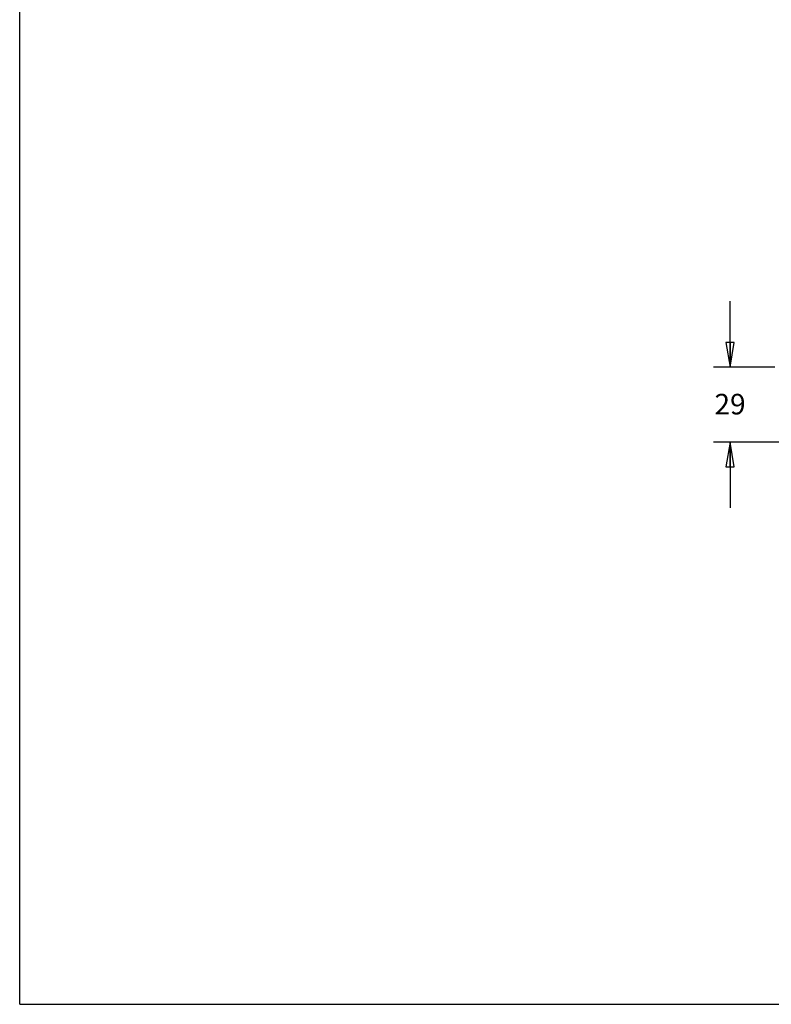
# Model space of a CAD drawing. Units: inches. Extents: x 0 to 34, y 0 to 22.
# Drawn here: x 0 to 5.7, y 0 to 7.5 of the extents above; entities that cross this region are included whole.
import ezdxf

# ---------------------------------------------------------------- set-up
doc = ezdxf.new("R2010")
doc.units = ezdxf.units.IN
doc.header["$LTSCALE"] = 1.87
doc.header["$MEASUREMENT"] = 0
doc.layers.get('0').update_dxf_attribs({"linetype": 'CONTINUOUS'})
doc.styles.get("Standard").update_dxf_attribs({"font": 'txt', "width": 0.8})
doc.dimstyles.new('DIMSTYLE_2', dxfattribs={"dimtxt": 0.15625, "dimasz": 0.1875, "dimexe": 0.125, "dimexo": 0.0625, "dimgap": 0.078125, "dimtad": 0, "dimtih": 1, "dimtoh": 1, "dimlfac": 2, "dimzin": 4, "dimdsep": 46, "dimtxsty": 'STANDARD', "dimblk": 'CLOSED', "dimblk1": 'CLOSED', "dimblk2": 'CLOSED', "dimcen": 0.09, "dimazin": 1, "dimtfac": 1, "dimtofl": 0, "dimtmove": 0, "dimatfit": 3, "dimldrblk": 'CLOSED', "dimfxl": 1, "dimtolj": 1, "dimtzin": 4, "dimarcsym": 0})

# ---------------------------------------------------------------- blocks, each defined once
blk = doc.blocks.new('_CLOSED')
at = {"color": 0, "linetype": 'ByBlock'}
for p, q in [((0, 0), (-1, 0.167)), ((-1, 0.167), (-1, -0.167)), ((-1, -0.167), (0, 0)), ((-1, 0), (0, 0))]:
    blk.add_line(p, q, dxfattribs=at)
blk = doc.blocks.new('*D11')
at = {"color": 2, "linetype": 'Continuous', "transparency": 16777216}
for p, q in [((5.4024, 4.8442), (5.4024, 5.3442)), ((5.744, 4.8442), (5.2774, 4.8442)), ((6.4196, 4.2734), (5.2774, 4.2734)), ((5.4024, 4.2734), (5.4024, 3.7734))]:
    blk.add_line(p, q, dxfattribs=at)
at = {"color": 2, "linetype": 'Continuous', "transparency": 16777216, "xscale": 0.1875, "yscale": 0.1875, "zscale": 0.1875}
for p, rotation in [((5.4024, 4.8442), 270), ((5.4024, 4.2734), 90)]:
    blk.add_blockref('_CLOSED', p, dxfattribs=dict(at, rotation=rotation))
at = {"color": 2, "linetype": 'Continuous', "transparency": 16777216, "insert": (5.4024, 4.6402), "char_height": 0.15625, "width": 0.25, "attachment_point": 2, "line_spacing_factor": 0.9}
blk.add_mtext('29', dxfattribs=at)

msp = doc.modelspace()

# ---------------------------------------------------------------- linework, layer by layer
at = {"color": 7, "linetype": 'Continuous'}
for q in [(0, 22), (34, 0)]:
    msp.add_line((0, 0), q, dxfattribs=at)

# ---------------------------------------------------------------- dimensions: what is measured, and where the dimension line sits
at = {"color": 2, "linetype": 'Continuous'}
dim = msp.add_linear_dim(base=(5.4024, 4.2734), p1=(5.8065, 4.8442), p2=(6.4821, 4.2734), angle=270, dimstyle='DIMSTYLE_2', dxfattribs=at)
dim.commit()
dim.dimension.update_dxf_attribs({"geometry": '*D11', "text_midpoint": (5.4024, 4.562), "dimtype": 160})

doc.saveas('drawing.dxf')
